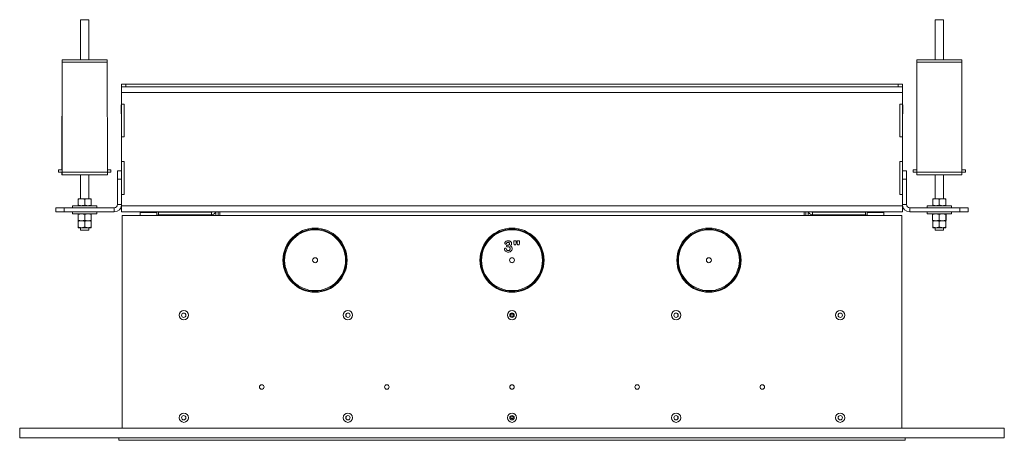
# Model space of a CAD drawing. Units: millimetres. Extents: x -323 to 9609, y -13967 to 2963.
# Drawn here: x 1274 to 2474, y 746 to 1259 of the extents above; entities that cross this region are included whole.
import ezdxf

# ---------------------------------------------------------------- set-up
doc = ezdxf.new("R2010")
doc.units = ezdxf.units.MM

msp = doc.modelspace()

# ---------------------------------------------------------------- linework, layer by layer
at = {"color": 7, "linetype": 'Continuous', "lineweight": 18}
for p, q in [((1348.1359, 1258.77466), (1348.1359, 1209.77466)), ((1358.13584, 1258.77466), (1348.1359, 1258.77466)), ((1358.1359, 1209.77466), (1358.1359, 1258.77466)), ((2389.7359, 1258.77466), (2389.7359, 1209.77466)), ((2399.7359, 1258.77466), (2389.7359, 1258.77466)), ((2399.7359, 1209.77466), (2399.7359, 1258.77466)), ((1325.52548, 1207.0622), (1325.46536, 1075.77466)), ((1325.47969, 1075.77466), (1325.53969, 1206.77466)), ((1325.73273, 1209.77466), (1325.53969, 1209.77466)), ((1325.53969, 1206.77466), (1325.73273, 1206.77466)), ((1325.73273, 1209.77466), (1380.73211, 1209.77466)), ((1325.73273, 1206.77466), (1325.7941, 1072.77466)), ((1325.8083, 1073.0622), (1325.74694, 1207.0622)), ((1325.74694, 1207.0622), (1380.74632, 1207.0622)), ((1380.80768, 1073.0622), (1380.74632, 1207.0622)), ((2367.2359, 1209.77466), (2422.2359, 1209.77466)), ((2367.2359, 1207.0622), (2367.2359, 1209.77466)), ((2367.2359, 1207.0622), (2422.2359, 1207.0622)), ((2367.2359, 1073.0622), (2367.2359, 1207.0622)), ((2422.2359, 1207.0622), (2422.2359, 1209.77466)), ((2422.2359, 1073.0622), (2422.2359, 1207.0622)), ((1398.1359, 1177.09966), (1398.1359, 1180.09966)), ((1398.1359, 1180.09966), (1403.1359, 1180.09966)), ((1403.1359, 1177.09966), (1398.1359, 1177.09966)), ((1398.1359, 1170.09966), (1398.1359, 1177.09966)), ((1403.1359, 1180.09966), (1403.1359, 1177.09966)), ((1403.1359, 1180.09966), (2344.7359, 1180.09966)), ((1403.1359, 1177.09966), (2344.7359, 1177.09966)), ((2344.7359, 1177.09966), (2344.7359, 1180.09966)), ((2344.7359, 1180.09966), (2349.7359, 1180.09966)), ((2349.7359, 1177.09966), (2344.7359, 1177.09966)), ((2349.7359, 1180.09966), (2349.7359, 1177.09966)), ((2349.7359, 1177.09966), (2349.7359, 1170.09966)), ((1398.1359, 1170.09966), (1398.1359, 1155.89966)), ((2349.7359, 1170.09966), (1398.1359, 1170.09966)), ((2349.7359, 1155.89966), (2349.7359, 1170.09966)), ((1398.1359, 1155.02466), (1397.6359, 1155.02466)), ((1397.6359, 1155.02466), (1397.6359, 1144.12466)), ((1398.1359, 1155.89966), (1398.1359, 1115.89966)), ((1401.3869, 1155.89966), (1398.1359, 1155.89966)), ((1401.3869, 1115.89966), (1401.3869, 1155.89966)), ((2349.7359, 1155.89966), (2346.4849, 1155.89966)), ((2346.4849, 1155.89966), (2346.4849, 1115.89966)), ((2349.7359, 1155.89966), (2349.7359, 1115.89966)), ((2350.2359, 1155.02466), (2349.7359, 1155.02466)), ((2350.2359, 1155.02466), (2350.2359, 1144.12466)), ((1397.6359, 1144.12466), (1398.1359, 1144.12466)), ((2349.7359, 1144.12466), (2350.2359, 1144.12466)), ((1398.1359, 1115.89966), (1398.1359, 1085.89966)), ((1398.1359, 1115.89966), (1401.3869, 1115.89966)), ((2346.4849, 1115.89966), (2349.7359, 1115.89966)), ((2349.7359, 1085.89966), (2349.7359, 1115.89966)), ((1398.1359, 1085.89966), (1398.1359, 1045.89966)), ((1401.3869, 1085.89966), (1398.1359, 1085.89966)), ((1401.3869, 1045.89966), (1401.3869, 1085.89966)), ((2349.7359, 1085.89966), (2346.4849, 1085.89966)), ((2346.4849, 1085.89966), (2346.4849, 1045.89966)), ((2349.7359, 1085.89966), (2349.7359, 1045.89966)), ((1321.1359, 1075.77466), (1321.1359, 1072.77466)), ((1321.1359, 1072.77466), (1325.74322, 1072.77466)), ((1321.13626, 1075.77466), (1325.79273, 1075.77466)), ((1325.47832, 1069.77466), (1325.5292, 1069.77466)), ((1325.5292, 1069.77466), (1325.5292, 1072.77466)), ((1325.5292, 1069.77466), (1325.74322, 1069.77466)), ((1325.74322, 1072.77466), (1325.74322, 1069.77466)), ((1325.7941, 1072.77466), (1325.74322, 1072.77466)), ((1325.74322, 1069.77466), (1325.7941, 1069.77466)), ((1325.7941, 1069.77466), (1380.79348, 1069.77466)), ((1325.8083, 1073.0622), (1380.80768, 1073.0622)), ((1348.1359, 1069.77466), (1348.1359, 1040.47466)), ((1358.1359, 1040.47466), (1358.1359, 1069.77466)), ((1375.99678, 1072.77466), (1385.1359, 1072.77466)), ((1380.80644, 1075.77466), (1385.1359, 1075.77466)), ((1385.1359, 1072.77466), (1385.1359, 1075.77466)), ((1393.1359, 1074.57466), (1398.1359, 1074.57466)), ((1393.1359, 1064.57466), (1393.1359, 1074.57466)), ((2349.7359, 1074.57466), (2354.7359, 1074.57466)), ((2354.7359, 1074.57466), (2354.7359, 1064.57466)), ((2362.7359, 1075.77466), (2362.7359, 1072.77466)), ((2362.7359, 1075.77466), (2367.2359, 1075.77466)), ((2362.7359, 1072.77466), (2367.2359, 1072.77466)), ((2367.2359, 1069.77466), (2367.2359, 1073.0622)), ((2367.2359, 1073.0622), (2422.2359, 1073.0622)), ((2367.2359, 1069.77466), (2422.2359, 1069.77466)), ((2389.7359, 1069.77466), (2389.7359, 1040.47466)), ((2399.7359, 1040.47466), (2399.7359, 1069.77466)), ((2422.2359, 1075.77466), (2426.7359, 1075.77466)), ((2422.2359, 1069.77466), (2422.2359, 1073.0622)), ((2422.2359, 1072.77466), (2426.7359, 1072.77466)), ((2426.7359, 1072.77466), (2426.7359, 1075.77466)), ((1398.1359, 1064.57466), (1393.1359, 1064.57466)), ((1393.1359, 1033.47466), (1393.1359, 1064.57466)), ((2354.7359, 1064.57466), (2349.7359, 1064.57466)), ((2354.7359, 1064.57466), (2354.7359, 1033.47466)), ((1398.1359, 1045.89966), (1401.3869, 1045.89966)), ((1398.1359, 1045.89966), (1398.1359, 1031.69966)), ((2346.4849, 1045.89966), (2349.7359, 1045.89966)), ((2349.7359, 1031.69966), (2349.7359, 1045.89966)), ((1338.1359, 1032.07466), (1338.1359, 1029.57466)), ((1368.1359, 1032.07466), (1338.1359, 1032.07466)), ((1345.1359, 1040.47466), (1349.1359, 1040.47466)), ((1345.1359, 1032.78919), (1345.1359, 1039.76013)), ((1357.1359, 1040.47466), (1349.1359, 1040.47466)), ((1353.1359, 1032.78919), (1353.1359, 1039.76013)), ((1361.1359, 1040.47466), (1357.1359, 1040.47466)), ((1361.1359, 1032.78919), (1361.1359, 1039.76013)), ((1368.1359, 1029.57466), (1368.1359, 1032.07466)), ((1393.1359, 1033.47466), (1398.1359, 1033.47466)), ((2354.7359, 1033.47466), (2349.7359, 1033.47466)), ((2379.7359, 1032.07466), (2379.7359, 1029.57466)), ((2409.7359, 1032.07466), (2379.7359, 1032.07466)), ((2386.7359, 1040.47466), (2390.7359, 1040.47466)), ((2386.7359, 1032.78919), (2386.7359, 1039.76013)), ((2398.7359, 1040.47466), (2390.7359, 1040.47466)), ((2394.7359, 1032.78919), (2394.7359, 1039.76013)), ((2402.7359, 1040.47466), (2398.7359, 1040.47466)), ((2402.7359, 1032.78919), (2402.7359, 1039.76013)), ((2409.7359, 1029.57466), (2409.7359, 1032.07466)), ((1318.1359, 1024.57466), (1318.1359, 1029.57466)), ((1318.1359, 1029.57466), (1328.1359, 1029.57466)), ((1328.1359, 1024.57466), (1318.1359, 1024.57466)), ((1328.1359, 1029.57466), (1328.1359, 1024.57466)), ((1389.2359, 1029.57466), (1328.1359, 1029.57466)), ((1389.2359, 1024.57466), (1328.1359, 1024.57466)), ((1338.1359, 1024.57466), (1338.1359, 1022.07466)), ((1368.1359, 1022.07466), (1338.1359, 1022.07466)), ((1345.1359, 1021.36013), (1345.1359, 1014.38919)), ((1353.1359, 1021.36013), (1353.1359, 1014.38919)), ((1361.1359, 1021.36013), (1361.1359, 1014.38919)), ((1368.1359, 1022.07466), (1368.1359, 1024.57466)), ((1389.2359, 1029.57466), (1389.2359, 1024.57466)), ((1398.1359, 1031.69966), (2349.7359, 1031.69966)), ((1398.1359, 1024.69966), (1398.1359, 1031.69966)), ((2349.7359, 1024.69966), (1398.1359, 1024.69966)), ((1398.9359, 1020.09966), (2348.9359, 1020.09966)), ((1398.9359, 761.09966), (1398.9359, 1020.09966)), ((1421.4359, 1024.09966), (1420.9359, 1023.59966)), ((1420.9359, 1023.59966), (1420.9359, 1020.09966)), ((1440.9359, 1023.59966), (1420.9359, 1023.59966)), ((1421.4359, 1024.09966), (1440.4359, 1024.09966)), ((1427.9359, 1024.69966), (1427.9359, 1024.09966)), ((1433.9359, 1024.09966), (1433.9359, 1024.69966)), ((1440.9359, 1023.59966), (1440.4359, 1024.09966)), ((1440.9359, 1020.09966), (1440.9359, 1023.59966)), ((1442.00065, 1020.09966), (1443.5359, 1021.09966)), ((1507.8359, 1024.09966), (1442.9359, 1024.09966)), ((1442.9359, 1021.09966), (1442.9359, 1024.09966)), ((1507.8359, 1021.09966), (1442.9359, 1021.09966)), ((1443.5359, 1021.09966), (1507.8359, 1021.09966)), ((1443.5359, 1021.09966), (1443.5359, 1020.09966)), ((1448.9359, 1024.69966), (1448.9359, 1024.09966)), ((1448.9359, 1024.09966), (1489.7359, 1024.09966)), ((1489.7359, 1024.09966), (1489.7359, 1024.69966)), ((1499.7359, 1024.69966), (1499.7359, 1024.09966)), ((1507.8359, 1024.09966), (1507.8359, 1021.09966)), ((1507.8359, 1021.09966), (1507.8359, 1020.09966)), ((1512.9359, 1024.69966), (1512.9359, 1020.09966)), ((1515.9359, 1024.69966), (1515.9359, 1020.09966)), ((1518.0359, 1020.09966), (1518.0359, 1024.69966)), ((2229.8359, 1024.69966), (2229.8359, 1020.09966)), ((2231.9359, 1020.09966), (2231.9359, 1024.69966)), ((2234.9359, 1020.09966), (2234.9359, 1024.69966)), ((2240.0359, 1024.09966), (2240.0359, 1021.09966)), ((2304.9359, 1024.09966), (2240.0359, 1024.09966)), ((2304.9359, 1021.09966), (2240.0359, 1021.09966)), ((2240.0359, 1021.09966), (2240.0359, 1020.09966)), ((2304.3359, 1021.09966), (2240.0359, 1021.09966)), ((2248.1359, 1024.09966), (2248.1359, 1024.69966)), ((2258.1359, 1024.69966), (2258.1359, 1024.09966)), ((2298.9359, 1024.09966), (2258.1359, 1024.09966)), ((2298.9359, 1024.69966), (2298.9359, 1024.09966)), ((2305.87115, 1020.09966), (2304.3359, 1021.09966)), ((2304.3359, 1021.09966), (2304.3359, 1020.09966)), ((2304.9359, 1021.09966), (2304.9359, 1024.09966)), ((2307.4359, 1024.09966), (2306.9359, 1023.59966)), ((2306.9359, 1023.59966), (2306.9359, 1020.09966)), ((2316.9359, 1023.59966), (2306.9359, 1023.59966)), ((2307.4359, 1024.09966), (2316.9359, 1024.09966)), ((2313.9359, 1024.69966), (2313.9359, 1024.09966)), ((2316.9359, 1024.09966), (2326.4359, 1024.09966)), ((2326.9359, 1023.59966), (2316.9359, 1023.59966)), ((2319.9359, 1024.09966), (2319.9359, 1024.69966)), ((2326.9359, 1023.59966), (2326.4359, 1024.09966)), ((2326.9359, 1020.09966), (2326.9359, 1023.59966)), ((2348.9359, 1020.09966), (2348.9359, 761.09966)), ((2349.7359, 1031.69966), (2349.7359, 1024.69966)), ((2358.6359, 1029.57466), (2358.6359, 1024.57466)), ((2419.7359, 1029.57466), (2358.6359, 1029.57466)), ((2419.7359, 1024.57466), (2358.6359, 1024.57466)), ((2379.7359, 1024.57466), (2379.7359, 1022.07466)), ((2379.7359, 1022.07466), (2409.7359, 1022.07466)), ((2386.56203, 1014.38919), (2386.56203, 1021.36013)), ((2394.37602, 1014.38919), (2394.37602, 1021.36013)), ((2402.54988, 1014.38919), (2402.54988, 1021.36013)), ((2402.74198, 1022.07115), (2402.7359, 1022.07466)), ((2402.90977, 1014.38919), (2402.90977, 1021.36013)), ((2409.7359, 1022.07466), (2409.7359, 1024.57466)), ((2419.7359, 1024.57466), (2419.7359, 1029.57466)), ((2419.7359, 1029.57466), (2429.7359, 1029.57466)), ((2429.7359, 1024.57466), (2419.7359, 1024.57466)), ((2429.7359, 1029.57466), (2429.7359, 1024.57466)), ((1345.1359, 1013.67466), (1349.1359, 1013.67466)), ((1345.1359, 1012.96013), (1345.1359, 1005.98919)), ((1349.1359, 1013.67466), (1357.1359, 1013.67466)), ((1353.1359, 1012.96013), (1353.1359, 1005.98919)), ((1357.1359, 1013.67466), (1361.1359, 1013.67466)), ((1361.1359, 1012.96013), (1361.1359, 1005.98919)), ((2386.72982, 1013.67817), (2386.7359, 1013.67466)), ((2386.7359, 1013.67466), (2390.46902, 1013.67466)), ((2390.7359, 1013.67466), (2386.7359, 1013.67466)), ((2386.7359, 1012.96013), (2386.7359, 1005.98919)), ((2390.46902, 1013.67466), (2398.46295, 1013.67466)), ((2398.7359, 1013.67466), (2390.7359, 1013.67466)), ((2394.7359, 1012.96013), (2394.7359, 1005.98919)), ((2398.46295, 1013.67466), (2402.72983, 1013.67466)), ((2402.7359, 1013.67466), (2398.7359, 1013.67466)), ((2402.7359, 1012.96013), (2402.7359, 1005.98919)), ((1345.1359, 1005.27466), (1349.1359, 1005.27466)), ((1348.1359, 1005.27466), (1348.1359, 1002.27466)), ((1348.13596, 1002.27466), (1358.1359, 1002.27466)), ((1349.1359, 1005.27466), (1357.1359, 1005.27466)), ((1357.1359, 1005.27466), (1361.1359, 1005.27466)), ((1358.1359, 1002.27466), (1358.1359, 1005.27466)), ((2386.7359, 1005.27466), (2390.7359, 1005.27466)), ((2389.7359, 1005.27466), (2389.7359, 1002.27466)), ((2389.7359, 1002.27466), (2399.7359, 1002.27466)), ((2390.7359, 1005.27466), (2398.7359, 1005.27466)), ((2398.7359, 1005.27466), (2402.7359, 1005.27466)), ((2399.7359, 1002.27466), (2399.7359, 1005.27466)), ((1876.05476, 989.1957), (1878.87991, 989.1957)), ((1876.05476, 986.93889), (1876.05476, 989.1957)), ((1876.54309, 984.42826), (1876.05476, 986.93889)), ((1878.44676, 984.42826), (1876.54309, 984.42826)), ((1878.87991, 986.93889), (1878.44676, 984.42826)), ((1878.87991, 989.1957), (1878.87991, 986.93889)), ((1880.29249, 989.1957), (1883.11764, 989.1957)), ((1880.29249, 986.93889), (1880.29249, 989.1957)), ((1880.78082, 984.42826), (1880.29249, 986.93889)), ((1882.68449, 984.42826), (1880.78082, 984.42826)), ((1883.11764, 986.93889), (1882.68449, 984.42826)), ((1883.11764, 989.1957), (1883.11764, 986.93889)), ((1868.56701, 983.89854), (1868.94774, 983.89854)), ((1671.45958, 772.65609), (1671.60195, 772.65609)), ((1872.76985, 772.65609), (1875.10195, 772.65609)), ((2076.26985, 772.65609), (2076.41222, 772.65609)), ((1273.9359, 749.09966), (1273.9359, 761.09966)), ((2473.9359, 761.09966), (1273.9359, 761.09966)), ((2473.9359, 749.09966), (2473.9359, 761.09966)), ((2473.9359, 749.09966), (1273.9359, 749.09966)), ((1394.9359, 749.09966), (1394.9359, 746.09966)), ((2352.9359, 746.09966), (1394.9359, 746.09966)), ((2352.9359, 749.09966), (2352.9359, 746.09966))]:
    msp.add_line(p, q, dxfattribs=at)
at = {"color": 7, "linetype": 'Continuous', "lineweight": 18, "flags": 128}
for points in [[(2075.9359, 898.59966), (2076.05008, 899.17369), (2076.36769, 899.65271)], [(2076.36769, 897.54661), (2076.05008, 898.02564), (2075.9359, 898.59966)], [(2075.9359, 773.59966), (2076.05008, 774.17369), (2076.36769, 774.65271)], [(2076.36769, 772.54661), (2076.05008, 773.02564), (2075.9359, 773.59966)]]:
    msp.add_lwpolyline(points, dxfattribs=at)
at = {"color": 7, "linetype": 'Continuous', "lineweight": 18}
for centre, radius in [((1633.9359, 965.59966), 39.1), ((1633.9359, 965.59966), 38.1), ((1633.9359, 965.59966), 37.1), ((1873.9359, 965.59966), 39.1), ((1873.9359, 965.59966), 38.1), ((1873.9359, 965.59966), 37.1), ((2113.9359, 965.59966), 39.1), ((2113.9359, 965.59966), 38.1), ((2113.9359, 965.59966), 37.1), ((1633.9359, 965.59966), 3), ((1873.9359, 965.59966), 3), ((2113.9359, 965.59966), 3), ((1473.9359, 898.59966), 5.6), ((1473.9359, 898.59966), 2.65), ((1673.9359, 898.59966), 5.6), ((1673.9359, 898.59966), 2.65), ((1873.9359, 898.59966), 5.6), ((1873.9359, 898.59966), 2.65), ((1873.9359, 898.59966), 1.5), ((2073.9359, 898.59966), 5.6), ((2073.9359, 898.59966), 2.65), ((2273.9359, 898.59966), 5.6), ((2273.9359, 898.59966), 2.65), ((1568.9359, 811.09966), 2.75), ((1721.4359, 811.09966), 2.75), ((1873.9359, 811.09966), 2.75), ((2026.4359, 811.09966), 2.75), ((2178.9359, 811.09966), 2.75), ((1473.9359, 773.59966), 5.6), ((1473.9359, 773.59966), 2.65), ((1673.9359, 773.59966), 5.6), ((1673.9359, 773.59966), 2.65), ((1873.9359, 773.59966), 5.6), ((1873.9359, 773.59966), 2.65), ((1873.9359, 773.59966), 1.5), ((2073.9359, 773.59966), 5.6), ((2073.9359, 773.59966), 2.65), ((2273.9359, 773.59966), 5.6), ((2273.9359, 773.59966), 2.65)]:
    msp.add_circle(centre, radius, dxfattribs=at)
for centre, radius, start, end in [((1463.08766, 1207.69818), 137.56365, 179.13510358, 180.26488837), ((1188.18476, 1207.69818), 137.56365, 359.73511163, 0.86489642), ((1243.18414, 1207.69818), 137.56365, 359.73511163, 0.86489642), ((1493.14168, 1072.07141), 167.67909, 179.76074813, 180.78482028), ((1147.73446, 1072.18771), 178.076, 359.22358023, 0.28136706), ((1202.73383, 1072.18771), 178.076, 359.22358023, 0.28136706), ((1389.2359, 1033.47466), 3.9, 270, 0), ((1389.2359, 1033.47466), 8.9, 270, 0), ((2358.6359, 1033.47466), 8.9, 180, 270), ((2358.6359, 1033.47466), 3.9, 180, 270), ((1507.8359, 1026.19966), 5.1, 270, 342.89536484), ((1507.8359, 1026.19966), 2.1, 270, 314.41530866), ((2240.0359, 1026.19966), 5.1, 197.10463516, 270), ((2240.0359, 1026.19966), 2.1, 225.58469134, 270), ((1670.4359, 898.59966), 1.5, 315.40953262, 44.5904674), ((1670.4359, 773.59966), 1.5, 315.40953261, 44.5904674)]:
    msp.add_arc(centre, radius, start, end, dxfattribs=at)
for points, knots in [([(1349.1359, 1040.47466), (1349.04109, 1040.47381), (1348.32309, 1040.46735), (1346.96932, 1040.31129), (1345.75076, 1039.94497), (1345.1359, 1039.76013)], [0, 0, 0, 0, 0.0700857678, 0.530782234, 1, 1, 1, 1]), ([(1345.1359, 1040.47466), (1345.1359, 1040.46406), (1345.1359, 1040.42457), (1345.1359, 1040.04081), (1345.1359, 1039.76013)], [0, 0, 0, 0, 0.2686336051, 1, 1, 1, 1]), ([(1349.1359, 1032.07466), (1349.04109, 1032.07552), (1348.32309, 1032.08198), (1346.96932, 1032.23803), (1345.75076, 1032.60435), (1345.1359, 1032.78919)], [0, 0, 0, 0, 0.0700857678, 0.530782234, 1, 1, 1, 1]), ([(1345.1359, 1032.07466), (1345.1359, 1032.08527), (1345.1359, 1032.12475), (1345.1359, 1032.50852), (1345.1359, 1032.78919)], [0, 0, 0, 0, 0.2686336051, 1, 1, 1, 1]), ([(1353.1359, 1039.76013), (1352.48628, 1039.95984), (1351.17514, 1040.36292), (1349.81975, 1040.43719), (1349.1359, 1040.47466)], [0, 0, 0, 0, 0.4954579635, 1, 1, 1, 1]), ([(1353.1359, 1032.78919), (1352.48628, 1032.58948), (1351.17514, 1032.1864), (1349.81975, 1032.11213), (1349.1359, 1032.07466)], [0, 0, 0, 0, 0.4954579635, 1, 1, 1, 1]), ([(1357.1359, 1040.47466), (1357.04109, 1040.47381), (1356.32309, 1040.46735), (1354.96932, 1040.31129), (1353.75076, 1039.94497), (1353.1359, 1039.76013)], [0, 0, 0, 0, 0.0700857678, 0.530782234, 1, 1, 1, 1]), ([(1357.1359, 1032.07466), (1357.04109, 1032.07552), (1356.32309, 1032.08198), (1354.96932, 1032.23803), (1353.75076, 1032.60435), (1353.1359, 1032.78919)], [0, 0, 0, 0, 0.0700857678, 0.530782234, 1, 1, 1, 1]), ([(1361.1359, 1039.76013), (1360.48628, 1039.95984), (1359.17514, 1040.36292), (1357.81975, 1040.43719), (1357.1359, 1040.47466)], [0, 0, 0, 0, 0.4954579635, 1, 1, 1, 1]), ([(1361.1359, 1032.78919), (1360.48628, 1032.58948), (1359.17514, 1032.1864), (1357.81975, 1032.11213), (1357.1359, 1032.07466)], [0, 0, 0, 0, 0.4954579635, 1, 1, 1, 1]), ([(1361.1359, 1040.47466), (1361.1359, 1040.46406), (1361.1359, 1040.42457), (1361.1359, 1040.04081), (1361.1359, 1039.76013)], [0, 0, 0, 0, 0.2686336051, 1, 1, 1, 1]), ([(1361.1359, 1032.07466), (1361.1359, 1032.08527), (1361.1359, 1032.12475), (1361.1359, 1032.50852), (1361.1359, 1032.78919)], [0, 0, 0, 0, 0.2686336051, 1, 1, 1, 1]), ([(2390.7359, 1040.47466), (2390.64109, 1040.47381), (2389.92309, 1040.46735), (2388.56932, 1040.31129), (2387.35076, 1039.94497), (2386.7359, 1039.76013)], [0, 0, 0, 0, 0.0700857678, 0.530782234, 1, 1, 1, 1]), ([(2386.7359, 1040.47466), (2386.7359, 1040.46406), (2386.7359, 1040.42457), (2386.7359, 1040.04081), (2386.7359, 1039.76013)], [0, 0, 0, 0, 0.2686336051, 1, 1, 1, 1]), ([(2390.7359, 1032.07466), (2390.64109, 1032.07552), (2389.92309, 1032.08198), (2388.56932, 1032.23803), (2387.35076, 1032.60435), (2386.7359, 1032.78919)], [0, 0, 0, 0, 0.0700857678, 0.530782234, 1, 1, 1, 1]), ([(2386.7359, 1032.07466), (2386.7359, 1032.08527), (2386.7359, 1032.12475), (2386.7359, 1032.50852), (2386.7359, 1032.78919)], [0, 0, 0, 0, 0.2686336051, 1, 1, 1, 1]), ([(2394.7359, 1039.76013), (2394.08628, 1039.95984), (2392.77514, 1040.36292), (2391.41975, 1040.43719), (2390.7359, 1040.47466)], [0, 0, 0, 0, 0.4954579635, 1, 1, 1, 1]), ([(2394.7359, 1032.78919), (2394.08628, 1032.58948), (2392.77514, 1032.1864), (2391.41975, 1032.11213), (2390.7359, 1032.07466)], [0, 0, 0, 0, 0.49545796348, 1, 1, 1, 1]), ([(2398.7359, 1040.47466), (2398.64109, 1040.47381), (2397.92309, 1040.46735), (2396.56932, 1040.31129), (2395.35076, 1039.94497), (2394.7359, 1039.76013)], [0, 0, 0, 0, 0.0700857678, 0.530782234, 1, 1, 1, 1]), ([(2398.7359, 1032.07466), (2398.64109, 1032.07552), (2397.92309, 1032.08198), (2396.56932, 1032.23803), (2395.35076, 1032.60435), (2394.7359, 1032.78919)], [0, 0, 0, 0, 0.07008576777, 0.53078223402, 1, 1, 1, 1]), ([(2402.7359, 1039.76013), (2402.08628, 1039.95984), (2400.77514, 1040.36292), (2399.41975, 1040.43719), (2398.7359, 1040.47466)], [0, 0, 0, 0, 0.4954579635, 1, 1, 1, 1]), ([(2402.7359, 1032.78919), (2402.08628, 1032.58948), (2400.77514, 1032.1864), (2399.41975, 1032.11213), (2398.7359, 1032.07466)], [0, 0, 0, 0, 0.4954579635, 1, 1, 1, 1]), ([(2402.7359, 1040.47466), (2402.7359, 1040.46406), (2402.7359, 1040.42457), (2402.7359, 1040.04081), (2402.7359, 1039.76013)], [0, 0, 0, 0, 0.2686336051, 1, 1, 1, 1]), ([(2402.7359, 1032.07466), (2402.7359, 1032.08527), (2402.7359, 1032.12475), (2402.7359, 1032.50852), (2402.7359, 1032.78919)], [0, 0, 0, 0, 0.2686336051, 1, 1, 1, 1]), ([(1345.1359, 1021.36013), (1345.78552, 1021.55984), (1347.09666, 1021.96292), (1348.45205, 1022.03719), (1349.1359, 1022.07466)], [0, 0, 0, 0, 0.4954579635, 1, 1, 1, 1]), ([(1345.1359, 1021.36013), (1345.1359, 1021.468), (1345.1359, 1021.8868), (1345.1359, 1021.99462), (1345.1359, 1022.07466)], [0, 0, 0, 0, 0.2575513451, 1, 1, 1, 1]), ([(1349.1359, 1022.07466), (1349.23071, 1022.07381), (1349.94871, 1022.06735), (1351.30248, 1021.91129), (1352.52104, 1021.54497), (1353.1359, 1021.36013)], [0, 0, 0, 0, 0.0700857678, 0.530782234, 1, 1, 1, 1]), ([(1353.1359, 1021.36013), (1353.78552, 1021.55984), (1355.09666, 1021.96292), (1356.45205, 1022.03719), (1357.1359, 1022.07466)], [0, 0, 0, 0, 0.4954579635, 1, 1, 1, 1]), ([(1357.1359, 1022.07466), (1357.23071, 1022.07381), (1357.94871, 1022.06735), (1359.30248, 1021.91129), (1360.52104, 1021.54497), (1361.1359, 1021.36013)], [0, 0, 0, 0, 0.0700857678, 0.530782234, 1, 1, 1, 1]), ([(1361.1359, 1021.36013), (1361.1359, 1021.468), (1361.1359, 1021.8868), (1361.1359, 1021.99462), (1361.1359, 1022.07466)], [0, 0, 0, 0, 0.2575513451, 1, 1, 1, 1]), ([(1443.5359, 1021.09966), (1442.85346, 1021.04722), (1441.79337, 1020.96576), (1440.96405, 1020.32716), (1440.66861, 1020.09966)], [0, 0, 0, 0, 0.6437569896, 1, 1, 1, 1]), ([(1507.8359, 1021.09966), (1508.33403, 1021.06252), (1509.42291, 1020.98134), (1510.35708, 1020.40976), (1510.86389, 1020.09966)], [0, 0, 0, 0, 0.4574748902, 1, 1, 1, 1]), ([(2240.0359, 1021.09966), (2239.53777, 1021.06252), (2238.44889, 1020.98134), (2237.51472, 1020.40976), (2237.00791, 1020.09966)], [0, 0, 0, 0, 0.4574748902, 1, 1, 1, 1]), ([(2304.3359, 1021.09966), (2305.01834, 1021.04722), (2306.07843, 1020.96576), (2306.90775, 1020.32716), (2307.20319, 1020.09966)], [0, 0, 0, 0, 0.6437569896, 1, 1, 1, 1]), ([(2390.46902, 1022.07466), (2390.37642, 1022.07381), (2389.67511, 1022.06735), (2388.35282, 1021.91129), (2387.1626, 1021.54497), (2386.56203, 1021.36013)], [0, 0, 0, 0, 0.0700857678, 0.530782234, 1, 1, 1, 1]), ([(2386.74197, 1022.07466), (2386.72561, 1022.06406), (2386.6647, 1022.02457), (2386.6054, 1021.64081), (2386.56203, 1021.36013)], [0, 0, 0, 0, 0.2686336051, 1, 1, 1, 1]), ([(2394.37602, 1021.36013), (2393.7415, 1021.55984), (2392.46084, 1021.96292), (2391.13697, 1022.03719), (2390.46902, 1022.07466)], [0, 0, 0, 0, 0.4954579635, 1, 1, 1, 1]), ([(2398.46295, 1022.07466), (2398.36608, 1022.07381), (2397.63247, 1022.06735), (2396.24928, 1021.91129), (2395.00424, 1021.54497), (2394.37602, 1021.36013)], [0, 0, 0, 0, 0.0700857678, 0.530782234, 1, 1, 1, 1]), ([(2402.54988, 1021.36013), (2401.88615, 1021.55984), (2400.54651, 1021.96292), (2399.16166, 1022.03719), (2398.46295, 1022.07466)], [0, 0, 0, 0, 0.4954579635, 1, 1, 1, 1]), ([(2402.72983, 1022.07466), (2402.71346, 1022.06406), (2402.65256, 1022.02457), (2402.59326, 1021.64081), (2402.54988, 1021.36013)], [0, 0, 0, 0, 0.2686336051, 1, 1, 1, 1]), ([(2402.90977, 1021.36013), (2402.89466, 1021.468), (2402.83601, 1021.8868), (2402.77507, 1021.99462), (2402.72983, 1022.07466)], [0, 0, 0, 0, 0.2575513451, 1, 1, 1, 1]), ([(1345.1359, 1014.38919), (1345.78552, 1014.18948), (1347.09666, 1013.7864), (1348.45205, 1013.71213), (1349.1359, 1013.67466)], [0, 0, 0, 0, 0.4954579635, 1, 1, 1, 1]), ([(1345.1359, 1014.38919), (1345.1359, 1014.28133), (1345.1359, 1013.86252), (1345.1359, 1013.75471), (1345.1359, 1013.67466)], [0, 0, 0, 0, 0.2575513451, 1, 1, 1, 1]), ([(1345.1359, 1012.96013), (1345.78552, 1013.15984), (1347.09666, 1013.56292), (1348.45205, 1013.63719), (1349.1359, 1013.67466)], [0, 0, 0, 0, 0.4954579635, 1, 1, 1, 1]), ([(1345.1359, 1012.96013), (1345.1359, 1013.068), (1345.1359, 1013.4868), (1345.1359, 1013.59462), (1345.1359, 1013.67466)], [0, 0, 0, 0, 0.2575513451, 1, 1, 1, 1]), ([(1349.1359, 1013.67466), (1349.23071, 1013.67552), (1349.94871, 1013.68198), (1351.30248, 1013.83803), (1352.52104, 1014.20435), (1353.1359, 1014.38919)], [0, 0, 0, 0, 0.07008576777, 0.53078223402, 1, 1, 1, 1]), ([(1349.1359, 1013.67466), (1349.23071, 1013.67381), (1349.94871, 1013.66735), (1351.30248, 1013.51129), (1352.52104, 1013.14497), (1353.1359, 1012.96013)], [0, 0, 0, 0, 0.0700857678, 0.530782234, 1, 1, 1, 1]), ([(1353.1359, 1014.38919), (1353.78552, 1014.18948), (1355.09666, 1013.7864), (1356.45205, 1013.71213), (1357.1359, 1013.67466)], [0, 0, 0, 0, 0.4954579635, 1, 1, 1, 1]), ([(1353.1359, 1012.96013), (1353.78552, 1013.15984), (1355.09666, 1013.56292), (1356.45205, 1013.63719), (1357.1359, 1013.67466)], [0, 0, 0, 0, 0.4954579635, 1, 1, 1, 1]), ([(1357.1359, 1013.67466), (1357.23071, 1013.67552), (1357.94871, 1013.68198), (1359.30248, 1013.83803), (1360.52104, 1014.20435), (1361.1359, 1014.38919)], [0, 0, 0, 0, 0.0700857678, 0.530782234, 1, 1, 1, 1]), ([(1357.1359, 1013.67466), (1357.23071, 1013.67381), (1357.94871, 1013.66735), (1359.30248, 1013.51129), (1360.52104, 1013.14497), (1361.1359, 1012.96013)], [0, 0, 0, 0, 0.0700857678, 0.530782234, 1, 1, 1, 1]), ([(1361.1359, 1014.38919), (1361.1359, 1014.28133), (1361.1359, 1013.86252), (1361.1359, 1013.75471), (1361.1359, 1013.67466)], [0, 0, 0, 0, 0.2575513451, 1, 1, 1, 1]), ([(1361.1359, 1012.96013), (1361.1359, 1013.068), (1361.1359, 1013.4868), (1361.1359, 1013.59462), (1361.1359, 1013.67466)], [0, 0, 0, 0, 0.2575513451, 1, 1, 1, 1]), ([(2390.46902, 1013.67466), (2390.37642, 1013.67552), (2389.67511, 1013.68198), (2388.35282, 1013.83803), (2387.1626, 1014.20435), (2386.56203, 1014.38919)], [0, 0, 0, 0, 0.0700857678, 0.530782234, 1, 1, 1, 1]), ([(2386.72984, 1013.6887), (2386.71754, 1013.69789), (2386.66071, 1013.74033), (2386.60538, 1014.10414), (2386.56203, 1014.38919)], [0, 0, 0, 0, 0.21648425108, 1, 1, 1, 1]), ([(2386.7359, 1012.96013), (2387.38552, 1013.15984), (2388.69666, 1013.56292), (2390.05205, 1013.63719), (2390.7359, 1013.67466)], [0, 0, 0, 0, 0.4954579635, 1, 1, 1, 1]), ([(2386.7359, 1012.96013), (2386.7359, 1013.068), (2386.7359, 1013.4868), (2386.7359, 1013.59462), (2386.7359, 1013.67466)], [0, 0, 0, 0, 0.2575513451, 1, 1, 1, 1]), ([(2394.37602, 1014.38919), (2393.7415, 1014.18948), (2392.46084, 1013.7864), (2391.13697, 1013.71213), (2390.46902, 1013.67466)], [0, 0, 0, 0, 0.4954579635, 1, 1, 1, 1]), ([(2390.7359, 1013.67466), (2390.83071, 1013.67381), (2391.54871, 1013.66735), (2392.90248, 1013.51129), (2394.12104, 1013.14497), (2394.7359, 1012.96013)], [0, 0, 0, 0, 0.0700857678, 0.530782234, 1, 1, 1, 1]), ([(2398.46295, 1013.67466), (2398.36608, 1013.67552), (2397.63247, 1013.68198), (2396.24928, 1013.83803), (2395.00424, 1014.20435), (2394.37602, 1014.38919)], [0, 0, 0, 0, 0.0700857678, 0.530782234, 1, 1, 1, 1]), ([(2394.7359, 1012.96013), (2395.38552, 1013.15984), (2396.69666, 1013.56292), (2398.05205, 1013.63719), (2398.7359, 1013.67466)], [0, 0, 0, 0, 0.4954579635, 1, 1, 1, 1]), ([(2402.54988, 1014.38919), (2401.88615, 1014.18948), (2400.54651, 1013.7864), (2399.16166, 1013.71213), (2398.46295, 1013.67466)], [0, 0, 0, 0, 0.4954579635, 1, 1, 1, 1]), ([(2398.7359, 1013.67466), (2398.83071, 1013.67381), (2399.54871, 1013.66735), (2400.90248, 1013.51129), (2402.12104, 1013.14497), (2402.7359, 1012.96013)], [0, 0, 0, 0, 0.0700857678, 0.530782234, 1, 1, 1, 1]), ([(2402.72983, 1013.67466), (2402.71346, 1013.68527), (2402.65256, 1013.72475), (2402.59326, 1014.10852), (2402.54988, 1014.38919)], [0, 0, 0, 0, 0.2686336051, 1, 1, 1, 1]), ([(2402.90977, 1014.38919), (2402.89466, 1014.28133), (2402.83601, 1013.86252), (2402.77507, 1013.75471), (2402.72983, 1013.67466)], [0, 0, 0, 0, 0.2575513451, 1, 1, 1, 1]), ([(2402.7359, 1012.96013), (2402.7359, 1013.068), (2402.7359, 1013.4868), (2402.7359, 1013.59462), (2402.7359, 1013.67466)], [0, 0, 0, 0, 0.2575513451, 1, 1, 1, 1]), ([(1345.1359, 1005.98919), (1345.78552, 1005.78948), (1347.09666, 1005.3864), (1348.45205, 1005.31213), (1349.1359, 1005.27466)], [0, 0, 0, 0, 0.4954579635, 1, 1, 1, 1]), ([(1345.1359, 1005.98919), (1345.1359, 1005.88133), (1345.1359, 1005.46252), (1345.1359, 1005.35471), (1345.1359, 1005.27466)], [0, 0, 0, 0, 0.2575513451, 1, 1, 1, 1]), ([(1349.1359, 1005.27466), (1349.23071, 1005.27552), (1349.94871, 1005.28198), (1351.30248, 1005.43803), (1352.52104, 1005.80435), (1353.1359, 1005.98919)], [0, 0, 0, 0, 0.0700857678, 0.530782234, 1, 1, 1, 1]), ([(1353.1359, 1005.98919), (1353.78552, 1005.78948), (1355.09666, 1005.3864), (1356.45205, 1005.31213), (1357.1359, 1005.27466)], [0, 0, 0, 0, 0.4954579635, 1, 1, 1, 1]), ([(1357.1359, 1005.27466), (1357.23071, 1005.27552), (1357.94871, 1005.28198), (1359.30248, 1005.43803), (1360.52104, 1005.80435), (1361.1359, 1005.98919)], [0, 0, 0, 0, 0.0700857678, 0.530782234, 1, 1, 1, 1]), ([(1361.1359, 1005.98919), (1361.1359, 1005.88133), (1361.1359, 1005.46252), (1361.1359, 1005.35471), (1361.1359, 1005.27466)], [0, 0, 0, 0, 0.2575513451, 1, 1, 1, 1]), ([(2386.7359, 1005.98919), (2387.38552, 1005.78948), (2388.69666, 1005.3864), (2390.05205, 1005.31213), (2390.7359, 1005.27466)], [0, 0, 0, 0, 0.4954579635, 1, 1, 1, 1]), ([(2386.7359, 1005.98919), (2386.7359, 1005.88133), (2386.7359, 1005.46252), (2386.7359, 1005.35471), (2386.7359, 1005.27466)], [0, 0, 0, 0, 0.2575513451, 1, 1, 1, 1]), ([(2390.7359, 1005.27466), (2390.83071, 1005.27552), (2391.54871, 1005.28198), (2392.90248, 1005.43803), (2394.12104, 1005.80435), (2394.7359, 1005.98919)], [0, 0, 0, 0, 0.0700857678, 0.530782234, 1, 1, 1, 1]), ([(2394.7359, 1005.98919), (2395.38552, 1005.78948), (2396.69666, 1005.3864), (2398.05205, 1005.31213), (2398.7359, 1005.27466)], [0, 0, 0, 0, 0.4954579635, 1, 1, 1, 1]), ([(2398.7359, 1005.27466), (2398.83071, 1005.27552), (2399.54871, 1005.28198), (2400.90248, 1005.43803), (2402.12104, 1005.80435), (2402.7359, 1005.98919)], [0, 0, 0, 0, 0.0700857678, 0.530782234, 1, 1, 1, 1]), ([(2402.7359, 1005.98919), (2402.7359, 1005.88133), (2402.7359, 1005.46252), (2402.7359, 1005.35471), (2402.7359, 1005.27466)], [0, 0, 0, 0, 0.2575513451, 1, 1, 1, 1]), ([(1865.05764, 986.21881), (1865.13599, 986.57562), (1865.29326, 987.29194), (1866.06367, 988.10224), (1867.38009, 988.99147), (1868.61479, 989.11154), (1869.48022, 989.1957)], [0, 0, 0, 0, 0.1858977983, 0.3732020768, 0.5606672518, 1, 1, 1, 1]), ([(1866.05362, 985.15662), (1865.90304, 985.17995), (1865.60145, 985.22668), (1865.27193, 985.51419), (1865.08018, 985.86054), (1865.06516, 986.09932), (1865.05764, 986.21881)], [0, 0, 0, 0, 0.2791406652, 0.5590657368, 0.7793581087, 1, 1, 1, 1]), ([(1866.94751, 985.48769), (1866.88382, 985.42044), (1866.75581, 985.28529), (1866.4347, 985.17891), (1866.19817, 985.16507), (1866.05362, 985.15662)], [0, 0, 0, 0, 0.2780475721, 0.5587933548, 1, 1, 1, 1]), ([(1869.21812, 987.42998), (1868.90985, 987.41609), (1868.29623, 987.38846), (1867.40596, 986.66901), (1867.12196, 985.9372), (1866.94751, 985.48769)], [0, 0, 0, 0, 0.28028115737, 0.55791022136, 1, 1, 1, 1]), ([(1868.94774, 983.89854), (1869.24181, 983.92554), (1869.82929, 983.97948), (1870.5588, 984.41004), (1870.99247, 985.06118), (1871.02716, 985.52548), (1871.04453, 985.75806)], [0, 0, 0, 0, 0.2804509132, 0.5602793005, 0.77973048, 1, 1, 1, 1]), ([(1871.04453, 985.75806), (1871.00983, 986.01695), (1870.94037, 986.53512), (1870.43784, 987.09861), (1869.82999, 987.39428), (1869.42218, 987.41807), (1869.21812, 987.42998)], [0, 0, 0, 0, 0.2791896811, 0.5588087928, 0.7792406386, 1, 1, 1, 1]), ([(1869.48022, 989.1957), (1870.02189, 989.15844), (1871.10313, 989.08405), (1872.45828, 988.33668), (1873.33066, 987.19544), (1873.42514, 986.34401), (1873.4724, 985.91808)], [0, 0, 0, 0, 0.2807269576, 0.5603608719, 0.7800727861, 1, 1, 1, 1]), ([(1873.4724, 985.91808), (1873.45331, 985.60645), (1873.41519, 984.98383), (1872.89842, 983.97324), (1872.313, 983.42871), (1871.95498, 983.09569)], [0, 0, 0, 0, 0.2801818436, 0.5597859879, 1, 1, 1, 1]), ([(1864.6576, 979.09248), (1864.67549, 979.27209), (1864.71123, 979.63095), (1865.04429, 980.03059), (1865.45582, 980.24951), (1865.73664, 980.27089), (1865.87705, 980.28158)], [0, 0, 0, 0, 0.2798638711, 0.5591282699, 0.7795752312, 1, 1, 1, 1]), ([(1869.27606, 975.42309), (1868.67247, 975.47623), (1867.46553, 975.58249), (1866.01492, 976.50542), (1864.99602, 977.7075), (1864.77022, 978.63158), (1864.6576, 979.09248)], [0, 0, 0, 0, 0.2801348758, 0.5601641466, 0.7806286936, 1, 1, 1, 1]), ([(1865.87705, 980.28158), (1866.05867, 980.25146), (1866.31213, 980.20943), (1866.58658, 980.01897), (1866.65987, 979.89416), (1866.69645, 979.83187)], [0, 0, 0, 0, 0.5587384364, 0.7797469919, 1, 1, 1, 1]), ([(1866.69645, 979.83187), (1866.83681, 979.50038), (1867.11728, 978.83797), (1867.63954, 977.9671), (1868.43703, 977.4226), (1869.00699, 977.38448), (1869.29261, 977.36538)], [0, 0, 0, 0, 0.2809132173, 0.5613466761, 0.7801815633, 1, 1, 1, 1]), ([(1867.23444, 982.87498), (1867.25814, 983.05388), (1867.30554, 983.41168), (1867.82383, 983.85588), (1868.28498, 983.88235), (1868.56701, 983.89854)], [0, 0, 0, 0, 0.2797413194, 0.5594891327, 1, 1, 1, 1]), ([(1868.30767, 981.88176), (1868.15191, 981.89138), (1867.84158, 981.91056), (1867.458, 982.1497), (1867.25635, 982.50798), (1867.24175, 982.75255), (1867.23444, 982.87498)], [0, 0, 0, 0, 0.2806364372, 0.5591435729, 0.7793065511, 1, 1, 1, 1]), ([(1869.38641, 981.95625), (1869.18504, 981.94265), (1868.82542, 981.91837), (1868.46588, 981.89295), (1868.30767, 981.88176)], [0, 0, 0, 0, 0.5599602969, 1, 1, 1, 1]), ([(1874.11247, 979.77945), (1874.01647, 979.10037), (1873.82444, 977.74196), (1872.4713, 976.29683), (1870.87911, 975.53191), (1869.81065, 975.45938), (1869.27606, 975.42309)], [0, 0, 0, 0, 0.2792327108, 0.5585629782, 0.7791348087, 1, 1, 1, 1]), ([(1869.29261, 977.36538), (1869.63767, 977.40838), (1870.32739, 977.49432), (1871.10479, 978.11575), (1871.57168, 978.88933), (1871.61753, 979.433), (1871.64047, 979.70496)], [0, 0, 0, 0, 0.2797408798, 0.5591532038, 0.7794794473, 1, 1, 1, 1]), ([(1871.64047, 979.70496), (1871.61546, 980.04452), (1871.5656, 980.72166), (1870.97962, 981.51889), (1870.18289, 981.9086), (1869.65222, 981.94035), (1869.38641, 981.95625)], [0, 0, 0, 0, 0.2803195844, 0.5589987779, 0.7791057857, 1, 1, 1, 1]), ([(1871.95498, 983.09569), (1872.28391, 982.88916), (1872.94119, 982.47647), (1873.88081, 981.39949), (1874.02477, 980.39278), (1874.11247, 979.77945)], [0, 0, 0, 0, 0.2813273734, 0.562157743, 1, 1, 1, 1])]:
    msp.add_open_spline(points, degree=3, knots=knots, dxfattribs=at)

doc.saveas('drawing.dxf')
